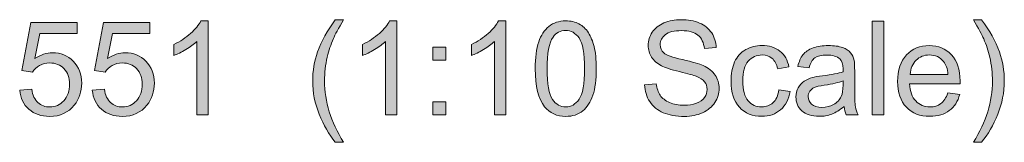
# Model space of a CAD drawing. Units: centimetres. Extents: x 7.2 to 34.2, y 4.8 to 24.3.
# Drawn here: x 11.4 to 15.4, y 23.8 to 24.3 of the extents above; entities that cross this region are included whole.
import ezdxf

# ---------------------------------------------------------------- set-up
doc = ezdxf.new("R2010")
doc.units = ezdxf.units.CM
doc.header["$MEASUREMENT"] = 0
doc.layers.add('c0612 2D$Linee visibili 2D', color=7, linetype='Continuous', lineweight=0)

# ---------------------------------------------------------------- blocks, each defined once
blk = doc.blocks.new('Block_4')
at = {"layer": 'c0612 2D$Linee visibili 2D', "transparency": 33554687}
h = blk.add_hatch(color=5, dxfattribs=at)
h.dxf.hatch_style = 2
edge = h.paths.add_edge_path()
edge.add_spline(control_points=[(12.1478, 23.8955), (12.1478, 23.8955), (12.1013, 23.8955), (12.1013, 23.8955), (12.1013, 23.8955), (12.1013, 24.1921), (12.1013, 24.1921), (12.09, 24.1814), (12.0754, 24.1707), (12.0572, 24.16), (12.039, 24.1494), (12.0226, 24.1413), (12.0082, 24.136), (12.0082, 24.136), (12.0082, 24.181), (12.0082, 24.181), (12.0342, 24.1932), (12.0569, 24.2081), (12.0764, 24.2255), (12.0959, 24.2429), (12.1097, 24.2598), (12.1178, 24.2762), (12.1178, 24.2762), (12.1478, 24.2762), (12.1478, 24.2762), (12.1478, 24.2762), (12.1478, 23.8955), (12.1478, 23.8955)], knot_values=[0, 0, 0, 0, 1, 1, 1, 2, 2, 2, 3, 3, 3, 4, 4, 4, 5, 5, 5, 6, 6, 6, 7, 7, 7, 8, 8, 8, 9, 9, 9, 9], degree=3, periodic=0)
h = blk.add_hatch(color=5, dxfattribs=at)
h.dxf.hatch_style = 2
edge = h.paths.add_edge_path()
edge.add_spline(control_points=[(12.6632, 23.784), (12.6375, 23.8164), (12.6158, 23.8544), (12.5981, 23.8978), (12.5803, 23.9412), (12.5714, 23.9863), (12.5714, 24.0328), (12.5714, 24.0738), (12.578, 24.1132), (12.5913, 24.1507), (12.6068, 24.1944), (12.6308, 24.2378), (12.6632, 24.2811), (12.6632, 24.2811), (12.6966, 24.2811), (12.6966, 24.2811), (12.6757, 24.2452), (12.6619, 24.2196), (12.6552, 24.2043), (12.6447, 24.1805), (12.6364, 24.1556), (12.6304, 24.1298), (12.623, 24.0975), (12.6193, 24.0651), (12.6193, 24.0325), (12.6193, 23.9496), (12.6451, 23.8668), (12.6966, 23.784), (12.6966, 23.784), (12.6632, 23.784), (12.6632, 23.784)], knot_values=[0, 0, 0, 0, 1, 1, 1, 2, 2, 2, 3, 3, 3, 4, 4, 4, 5, 5, 5, 6, 6, 6, 7, 7, 7, 8, 8, 8, 9, 9, 9, 10, 10, 10, 10], degree=3, periodic=0)
h = blk.add_hatch(color=5, dxfattribs=at)
h.dxf.hatch_style = 2
edge = h.paths.add_edge_path()
edge.add_spline(control_points=[(12.9131, 23.8955), (12.9131, 23.8955), (12.8665, 23.8955), (12.8665, 23.8955), (12.8665, 23.8955), (12.8665, 24.1921), (12.8665, 24.1921), (12.8553, 24.1814), (12.8406, 24.1707), (12.8224, 24.16), (12.8042, 24.1494), (12.7879, 24.1413), (12.7734, 24.136), (12.7734, 24.136), (12.7734, 24.181), (12.7734, 24.181), (12.7995, 24.1932), (12.8222, 24.2081), (12.8417, 24.2255), (12.8612, 24.2429), (12.875, 24.2598), (12.8831, 24.2762), (12.8831, 24.2762), (12.9131, 24.2762), (12.9131, 24.2762), (12.9131, 24.2762), (12.9131, 23.8955), (12.9131, 23.8955)], knot_values=[0, 0, 0, 0, 1, 1, 1, 2, 2, 2, 3, 3, 3, 4, 4, 4, 5, 5, 5, 6, 6, 6, 7, 7, 7, 8, 8, 8, 9, 9, 9, 9], degree=3, periodic=0)
h = blk.add_hatch(color=5, dxfattribs=at)
h.dxf.hatch_style = 2
edge = h.paths.add_edge_path()
edge.add_spline(control_points=[(13.3548, 23.8955), (13.3548, 23.8955), (13.3083, 23.8955), (13.3083, 23.8955), (13.3083, 23.8955), (13.3083, 24.1921), (13.3083, 24.1921), (13.297, 24.1814), (13.2824, 24.1707), (13.2642, 24.16), (13.246, 24.1494), (13.2296, 24.1413), (13.2151, 24.136), (13.2151, 24.136), (13.2151, 24.181), (13.2151, 24.181), (13.2412, 24.1932), (13.2639, 24.2081), (13.2834, 24.2255), (13.3029, 24.2429), (13.3167, 24.2598), (13.3248, 24.2762), (13.3248, 24.2762), (13.3548, 24.2762), (13.3548, 24.2762), (13.3548, 24.2762), (13.3548, 23.8955), (13.3548, 23.8955)], knot_values=[0, 0, 0, 0, 1, 1, 1, 2, 2, 2, 3, 3, 3, 4, 4, 4, 5, 5, 5, 6, 6, 6, 7, 7, 7, 8, 8, 8, 9, 9, 9, 9], degree=3, periodic=0)
h = blk.add_hatch(color=5, dxfattribs=at)
h.dxf.hatch_style = 2
edge = h.paths.add_edge_path()
edge.add_spline(control_points=[(13.5219, 24.0825), (13.5219, 24.0202), (13.5291, 23.9788), (13.5437, 23.9582), (13.5583, 23.9376), (13.5763, 23.9273), (13.5976, 23.9273), (13.619, 23.9273), (13.637, 23.9376), (13.6516, 23.9583), (13.6661, 23.979), (13.6734, 24.0204), (13.6734, 24.0825), (13.6734, 24.1449), (13.6661, 24.1863), (13.6516, 24.2069), (13.637, 24.2274), (13.6188, 24.2376), (13.5971, 24.2376), (13.5757, 24.2376), (13.5587, 24.2286), (13.5459, 24.2105), (13.5299, 24.1874), (13.5219, 24.1447), (13.5219, 24.0825)], knot_values=[0, 0, 0, 0, 1, 1, 1, 2, 2, 2, 3, 3, 3, 4, 4, 4, 5, 5, 5, 6, 6, 6, 7, 7, 7, 8, 8, 8, 8], degree=3, periodic=0)
edge = h.paths.add_edge_path()
edge.add_spline(control_points=[(13.474, 24.0825), (13.474, 24.1273), (13.4786, 24.1634), (13.4879, 24.1907), (13.4971, 24.218), (13.5108, 24.2391), (13.529, 24.2539), (13.5471, 24.2688), (13.5701, 24.2762), (13.5976, 24.2762), (13.618, 24.2762), (13.6358, 24.2721), (13.6512, 24.2639), (13.6665, 24.2557), (13.6792, 24.2439), (13.6892, 24.2285), (13.6992, 24.213), (13.707, 24.1942), (13.7127, 24.1721), (13.7184, 24.1499), (13.7213, 24.12), (13.7213, 24.0825), (13.7213, 24.038), (13.7167, 24.0021), (13.7076, 23.9747), (13.6984, 23.9474), (13.6847, 23.9263), (13.6666, 23.9114), (13.6484, 23.8965), (13.6254, 23.889), (13.5976, 23.889), (13.5611, 23.889), (13.5324, 23.9021), (13.5115, 23.9283), (13.4865, 23.9599), (13.474, 24.0112), (13.474, 24.0825)], knot_values=[0, 0, 0, 0, 1, 1, 1, 2, 2, 2, 3, 3, 3, 4, 4, 4, 5, 5, 5, 6, 6, 6, 7, 7, 7, 8, 8, 8, 9, 9, 9, 10, 10, 10, 11, 11, 11, 12, 12, 12, 12], degree=3, periodic=0)
h = blk.add_hatch(color=5, dxfattribs=at)
h.dxf.hatch_style = 2
edge = h.paths.add_edge_path()
edge.add_spline(control_points=[(13.9176, 24.0173), (13.9176, 24.0173), (13.9649, 24.0214), (13.9649, 24.0214), (13.9671, 24.0025), (13.9723, 23.9869), (13.9805, 23.9747), (13.9887, 23.9626), (14.0014, 23.9528), (14.0187, 23.9453), (14.0359, 23.9378), (14.0553, 23.934), (14.0769, 23.934), (14.096, 23.934), (14.1129, 23.9369), (14.1275, 23.9426), (14.1422, 23.9482), (14.1531, 23.956), (14.1603, 23.9659), (14.1674, 23.9759), (14.171, 23.9867), (14.171, 23.9984), (14.171, 24.0103), (14.1675, 24.0207), (14.1607, 24.0296), (14.1538, 24.0384), (14.1424, 24.0459), (14.1265, 24.0519), (14.1163, 24.0559), (14.0939, 24.0621), (14.059, 24.0704), (14.0242, 24.0788), (13.9998, 24.0867), (13.9858, 24.0941), (13.9677, 24.1036), (13.9542, 24.1153), (13.9454, 24.1294), (13.9365, 24.1435), (13.932, 24.1592), (13.932, 24.1766), (13.932, 24.1957), (13.9375, 24.2136), (13.9483, 24.2303), (13.9592, 24.2469), (13.9751, 24.2595), (13.9959, 24.2681), (14.0168, 24.2768), (14.04, 24.2811), (14.0655, 24.2811), (14.0936, 24.2811), (14.1184, 24.2766), (14.1398, 24.2675), (14.1613, 24.2585), (14.1778, 24.2451), (14.1894, 24.2275), (14.2009, 24.21), (14.2071, 24.19), (14.208, 24.1678), (14.208, 24.1678), (14.1599, 24.1642), (14.1599, 24.1642), (14.1573, 24.1882), (14.1486, 24.2063), (14.1336, 24.2185), (14.1187, 24.2307), (14.0967, 24.2368), (14.0676, 24.2368), (14.0372, 24.2368), (14.0151, 24.2313), (14.0012, 24.2202), (13.9873, 24.209), (13.9804, 24.1956), (13.9804, 24.18), (13.9804, 24.1663), (13.9853, 24.1551), (13.9951, 24.1463), (14.0048, 24.1375), (14.03, 24.1285), (14.0708, 24.1193), (14.1116, 24.1101), (14.1395, 24.102), (14.1547, 24.0951), (14.1768, 24.085), (14.1931, 24.0721), (14.2036, 24.0565), (14.2141, 24.0409), (14.2194, 24.0229), (14.2194, 24.0025), (14.2194, 23.9824), (14.2136, 23.9634), (14.202, 23.9455), (14.1905, 23.9277), (14.1739, 23.9138), (14.1522, 23.9039), (14.1306, 23.894), (14.1063, 23.889), (14.0792, 23.889), (14.0449, 23.889), (14.0161, 23.894), (13.9929, 23.904), (13.9698, 23.914), (13.9516, 23.929), (13.9384, 23.9491), (13.9252, 23.9692), (13.9183, 23.9919), (13.9176, 24.0173)], knot_values=[0, 0, 0, 0, 1, 1, 1, 2, 2, 2, 3, 3, 3, 4, 4, 4, 5, 5, 5, 6, 6, 6, 7, 7, 7, 8, 8, 8, 9, 9, 9, 10, 10, 10, 11, 11, 11, 12, 12, 12, 13, 13, 13, 14, 14, 14, 15, 15, 15, 16, 16, 16, 17, 17, 17, 18, 18, 18, 19, 19, 19, 20, 20, 20, 21, 21, 21, 22, 22, 22, 23, 23, 23, 24, 24, 24, 25, 25, 25, 26, 26, 26, 27, 27, 27, 28, 28, 28, 29, 29, 29, 30, 30, 30, 31, 31, 31, 32, 32, 32, 33, 33, 33, 34, 34, 34, 35, 35, 35, 35], degree=3, periodic=0)
h = blk.add_hatch(color=5, dxfattribs=at)
h.dxf.hatch_style = 2
edge = h.paths.add_edge_path()
edge.add_spline(control_points=[(15.2841, 23.784), (15.2841, 23.784), (15.2508, 23.784), (15.2508, 23.784), (15.3024, 23.8668), (15.3281, 23.9496), (15.3281, 24.0325), (15.3281, 24.065), (15.3244, 24.0971), (15.317, 24.129), (15.3111, 24.1549), (15.303, 24.1797), (15.2924, 24.2035), (15.2857, 24.219), (15.2718, 24.2449), (15.2508, 24.2811), (15.2508, 24.2811), (15.2841, 24.2811), (15.2841, 24.2811), (15.3166, 24.2378), (15.3406, 24.1944), (15.3561, 24.1507), (15.3694, 24.1132), (15.376, 24.0738), (15.376, 24.0328), (15.376, 23.9863), (15.3671, 23.9412), (15.3492, 23.8978), (15.3314, 23.8544), (15.3097, 23.8164), (15.2841, 23.784)], knot_values=[0, 0, 0, 0, 1, 1, 1, 2, 2, 2, 3, 3, 3, 4, 4, 4, 5, 5, 5, 6, 6, 6, 7, 7, 7, 8, 8, 8, 9, 9, 9, 10, 10, 10, 10], degree=3, periodic=0)
h = blk.add_hatch(color=5, dxfattribs=at)
h.dxf.hatch_style = 2
edge = h.paths.add_edge_path()
edge.add_spline(control_points=[(11.3833, 23.9948), (11.3833, 23.9948), (11.4322, 23.9989), (11.4322, 23.9989), (11.4358, 23.9751), (11.4442, 23.9572), (11.4574, 23.9453), (11.4706, 23.9333), (11.4865, 23.9273), (11.5051, 23.9273), (11.5275, 23.9273), (11.5465, 23.9357), (11.562, 23.9526), (11.5775, 23.9695), (11.5853, 23.9919), (11.5853, 24.0199), (11.5853, 24.0464), (11.5778, 24.0674), (11.5629, 24.0827), (11.548, 24.0981), (11.5285, 24.1057), (11.5043, 24.1057), (11.4893, 24.1057), (11.4758, 24.1023), (11.4637, 24.0955), (11.4516, 24.0887), (11.4422, 24.0799), (11.4353, 24.069), (11.4353, 24.069), (11.3916, 24.0747), (11.3916, 24.0747), (11.3916, 24.0747), (11.4283, 24.2694), (11.4283, 24.2694), (11.4283, 24.2694), (11.6168, 24.2694), (11.6168, 24.2694), (11.6168, 24.2694), (11.6168, 24.225), (11.6168, 24.225), (11.6168, 24.225), (11.4655, 24.225), (11.4655, 24.225), (11.4655, 24.225), (11.4451, 24.1231), (11.4451, 24.1231), (11.4679, 24.1389), (11.4917, 24.1469), (11.5167, 24.1469), (11.5499, 24.1469), (11.5778, 24.1354), (11.6005, 24.1125), (11.6233, 24.0895), (11.6347, 24.06), (11.6347, 24.024), (11.6347, 23.9897), (11.6247, 23.96), (11.6047, 23.935), (11.5803, 23.9043), (11.5472, 23.889), (11.5051, 23.889), (11.4706, 23.889), (11.4425, 23.8987), (11.4207, 23.918), (11.3989, 23.9373), (11.3864, 23.9629), (11.3833, 23.9948)], knot_values=[0, 0, 0, 0, 1, 1, 1, 2, 2, 2, 3, 3, 3, 4, 4, 4, 5, 5, 5, 6, 6, 6, 7, 7, 7, 8, 8, 8, 9, 9, 9, 10, 10, 10, 11, 11, 11, 12, 12, 12, 13, 13, 13, 14, 14, 14, 15, 15, 15, 16, 16, 16, 17, 17, 17, 18, 18, 18, 19, 19, 19, 20, 20, 20, 21, 21, 21, 22, 22, 22, 22], degree=3, periodic=0)
h = blk.add_hatch(color=5, dxfattribs=at)
h.dxf.hatch_style = 2
edge = h.paths.add_edge_path()
edge.add_spline(control_points=[(11.6778, 23.9948), (11.6778, 23.9948), (11.7267, 23.9989), (11.7267, 23.9989), (11.7303, 23.9751), (11.7387, 23.9572), (11.7519, 23.9453), (11.7651, 23.9333), (11.781, 23.9273), (11.7997, 23.9273), (11.8221, 23.9273), (11.841, 23.9357), (11.8565, 23.9526), (11.8721, 23.9695), (11.8799, 23.9919), (11.8799, 24.0199), (11.8799, 24.0464), (11.8724, 24.0674), (11.8575, 24.0827), (11.8426, 24.0981), (11.823, 24.1057), (11.7989, 24.1057), (11.7839, 24.1057), (11.7703, 24.1023), (11.7583, 24.0955), (11.7462, 24.0887), (11.7367, 24.0799), (11.7298, 24.069), (11.7298, 24.069), (11.6861, 24.0747), (11.6861, 24.0747), (11.6861, 24.0747), (11.7228, 24.2694), (11.7228, 24.2694), (11.7228, 24.2694), (11.9114, 24.2694), (11.9114, 24.2694), (11.9114, 24.2694), (11.9114, 24.225), (11.9114, 24.225), (11.9114, 24.225), (11.7601, 24.225), (11.7601, 24.225), (11.7601, 24.225), (11.7396, 24.1231), (11.7396, 24.1231), (11.7624, 24.1389), (11.7863, 24.1469), (11.8113, 24.1469), (11.8444, 24.1469), (11.8724, 24.1354), (11.8951, 24.1125), (11.9179, 24.0895), (11.9293, 24.06), (11.9293, 24.024), (11.9293, 23.9897), (11.9193, 23.96), (11.8993, 23.935), (11.8749, 23.9043), (11.8417, 23.889), (11.7997, 23.889), (11.7652, 23.889), (11.737, 23.8987), (11.7152, 23.918), (11.6934, 23.9373), (11.6809, 23.9629), (11.6778, 23.9948)], knot_values=[0, 0, 0, 0, 1, 1, 1, 2, 2, 2, 3, 3, 3, 4, 4, 4, 5, 5, 5, 6, 6, 6, 7, 7, 7, 8, 8, 8, 9, 9, 9, 10, 10, 10, 11, 11, 11, 12, 12, 12, 13, 13, 13, 14, 14, 14, 15, 15, 15, 16, 16, 16, 17, 17, 17, 18, 18, 18, 19, 19, 19, 20, 20, 20, 21, 21, 21, 22, 22, 22, 22], degree=3, periodic=0)
h = blk.add_hatch(color=5, dxfattribs=at)
h.dxf.hatch_style = 2
edge = h.paths.add_edge_path()
edge.add_spline(control_points=[(14.8403, 23.8955), (14.8403, 23.8955), (14.8403, 24.2746), (14.8403, 24.2746), (14.8403, 24.2746), (14.8869, 24.2746), (14.8869, 24.2746), (14.8869, 24.2746), (14.8869, 23.8955), (14.8869, 23.8955), (14.8869, 23.8955), (14.8403, 23.8955), (14.8403, 23.8955)], knot_values=[0, 0, 0, 0, 1, 1, 1, 2, 2, 2, 3, 3, 3, 4, 4, 4, 4], degree=3, periodic=0)
h = blk.add_hatch(color=5, dxfattribs=at)
h.dxf.hatch_style = 2
edge = h.paths.add_edge_path()
edge.add_spline(control_points=[(13.0582, 23.8955), (13.0582, 23.8955), (13.0582, 23.9485), (13.0582, 23.9485), (13.0582, 23.9485), (13.1112, 23.9485), (13.1112, 23.9485), (13.1112, 23.9485), (13.1112, 23.8955), (13.1112, 23.8955), (13.1112, 23.8955), (13.0582, 23.8955), (13.0582, 23.8955)], knot_values=[0, 0, 0, 0, 1, 1, 1, 2, 2, 2, 3, 3, 3, 4, 4, 4, 4], degree=3, periodic=0)
edge = h.paths.add_edge_path()
edge.add_spline(control_points=[(13.0582, 24.1171), (13.0582, 24.1171), (13.0582, 24.1701), (13.0582, 24.1701), (13.0582, 24.1701), (13.1112, 24.1701), (13.1112, 24.1701), (13.1112, 24.1701), (13.1112, 24.1171), (13.1112, 24.1171), (13.1112, 24.1171), (13.0582, 24.1171), (13.0582, 24.1171)], knot_values=[0, 0, 0, 0, 1, 1, 1, 2, 2, 2, 3, 3, 3, 4, 4, 4, 4], degree=3, periodic=0)
h = blk.add_hatch(color=5, dxfattribs=at)
h.dxf.hatch_style = 2
edge = h.paths.add_edge_path()
edge.add_spline(control_points=[(14.4612, 23.9961), (14.4612, 23.9961), (14.507, 23.9901), (14.507, 23.9901), (14.502, 23.9586), (14.4892, 23.9339), (14.4686, 23.916), (14.448, 23.8982), (14.4227, 23.8893), (14.3926, 23.8893), (14.3551, 23.8893), (14.3248, 23.9016), (14.302, 23.9261), (14.2792, 23.9507), (14.2678, 23.9859), (14.2678, 24.0318), (14.2678, 24.0614), (14.2727, 24.0874), (14.2825, 24.1096), (14.2923, 24.1319), (14.3073, 24.1485), (14.3274, 24.1597), (14.3474, 24.1708), (14.3693, 24.1763), (14.3929, 24.1763), (14.4228, 24.1763), (14.4471, 24.1688), (14.4661, 24.1537), (14.4851, 24.1386), (14.4972, 24.1172), (14.5026, 24.0895), (14.5026, 24.0895), (14.4573, 24.0825), (14.4573, 24.0825), (14.453, 24.1009), (14.4454, 24.1148), (14.4344, 24.1241), (14.4235, 24.1334), (14.4102, 24.1381), (14.3947, 24.1381), (14.3713, 24.1381), (14.3522, 24.1297), (14.3376, 24.1128), (14.3229, 24.096), (14.3156, 24.0694), (14.3156, 24.0331), (14.3156, 23.9962), (14.3227, 23.9694), (14.3368, 23.9526), (14.3509, 23.9359), (14.3694, 23.9275), (14.3921, 23.9275), (14.4104, 23.9275), (14.4257, 23.9331), (14.4379, 23.9444), (14.4501, 23.9556), (14.4579, 23.9728), (14.4612, 23.9961)], knot_values=[0, 0, 0, 0, 1, 1, 1, 2, 2, 2, 3, 3, 3, 4, 4, 4, 5, 5, 5, 6, 6, 6, 7, 7, 7, 8, 8, 8, 9, 9, 9, 10, 10, 10, 11, 11, 11, 12, 12, 12, 13, 13, 13, 14, 14, 14, 15, 15, 15, 16, 16, 16, 17, 17, 17, 18, 18, 18, 19, 19, 19, 19], degree=3, periodic=0)
h = blk.add_hatch(color=5, dxfattribs=at)
h.dxf.hatch_style = 2
edge = h.paths.add_edge_path()
edge.add_spline(control_points=[(14.7221, 24.0333), (14.7053, 24.0264), (14.6799, 24.0206), (14.6461, 24.0157), (14.627, 24.013), (14.6134, 24.0099), (14.6055, 24.0064), (14.5976, 24.003), (14.5915, 23.9979), (14.5872, 23.9913), (14.5828, 23.9847), (14.5807, 23.9773), (14.5807, 23.9692), (14.5807, 23.9568), (14.5854, 23.9464), (14.5948, 23.9381), (14.6042, 23.9299), (14.6179, 23.9257), (14.636, 23.9257), (14.654, 23.9257), (14.6699, 23.9297), (14.6839, 23.9375), (14.6978, 23.9453), (14.7081, 23.9561), (14.7146, 23.9697), (14.7197, 23.9802), (14.7221, 23.9957), (14.7221, 24.0163), (14.7221, 24.0163), (14.7221, 24.0333), (14.7221, 24.0333)], knot_values=[0, 0, 0, 0, 1, 1, 1, 2, 2, 2, 3, 3, 3, 4, 4, 4, 5, 5, 5, 6, 6, 6, 7, 7, 7, 8, 8, 8, 9, 9, 9, 10, 10, 10, 10], degree=3, periodic=0)
edge = h.paths.add_edge_path()
edge.add_spline(control_points=[(14.726, 23.9294), (14.7088, 23.9147), (14.6922, 23.9043), (14.6762, 23.8983), (14.6603, 23.8923), (14.6432, 23.8893), (14.6249, 23.8893), (14.5947, 23.8893), (14.5715, 23.8966), (14.5553, 23.9114), (14.5391, 23.9261), (14.531, 23.945), (14.531, 23.9679), (14.531, 23.9813), (14.5341, 23.9936), (14.5402, 24.0047), (14.5463, 24.0159), (14.5543, 24.0248), (14.5642, 24.0315), (14.5742, 24.0382), (14.5853, 24.0433), (14.5977, 24.0468), (14.6069, 24.0492), (14.6207, 24.0515), (14.6391, 24.0538), (14.6767, 24.0582), (14.7044, 24.0636), (14.7221, 24.0698), (14.7223, 24.0762), (14.7224, 24.0802), (14.7224, 24.0819), (14.7224, 24.1009), (14.718, 24.1143), (14.7092, 24.122), (14.6973, 24.1325), (14.6796, 24.1378), (14.6562, 24.1378), (14.6343, 24.1378), (14.6181, 24.134), (14.6077, 24.1263), (14.5972, 24.1186), (14.5896, 24.105), (14.5845, 24.0856), (14.5845, 24.0856), (14.539, 24.0918), (14.539, 24.0918), (14.5432, 24.1113), (14.55, 24.127), (14.5595, 24.139), (14.5689, 24.1509), (14.5826, 24.1602), (14.6006, 24.1666), (14.6185, 24.1731), (14.6393, 24.1763), (14.6629, 24.1763), (14.6864, 24.1763), (14.7054, 24.1736), (14.7201, 24.1681), (14.7347, 24.1625), (14.7455, 24.1556), (14.7524, 24.1472), (14.7593, 24.1389), (14.7641, 24.1283), (14.7669, 24.1156), (14.7684, 24.1076), (14.7692, 24.0933), (14.7692, 24.0726), (14.7692, 24.0726), (14.7692, 24.0106), (14.7692, 24.0106), (14.7692, 23.9673), (14.7702, 23.9399), (14.7722, 23.9284), (14.7742, 23.917), (14.7781, 23.906), (14.7839, 23.8955), (14.7839, 23.8955), (14.7353, 23.8955), (14.7353, 23.8955), (14.7305, 23.9051), (14.7274, 23.9164), (14.726, 23.9294)], knot_values=[0, 0, 0, 0, 1, 1, 1, 2, 2, 2, 3, 3, 3, 4, 4, 4, 5, 5, 5, 6, 6, 6, 7, 7, 7, 8, 8, 8, 9, 9, 9, 10, 10, 10, 11, 11, 11, 12, 12, 12, 13, 13, 13, 14, 14, 14, 15, 15, 15, 16, 16, 16, 17, 17, 17, 18, 18, 18, 19, 19, 19, 20, 20, 20, 21, 21, 21, 22, 22, 22, 23, 23, 23, 24, 24, 24, 25, 25, 25, 26, 26, 26, 27, 27, 27, 27], degree=3, periodic=0)
h = blk.add_hatch(color=5, dxfattribs=at)
h.dxf.hatch_style = 2
edge = h.paths.add_edge_path()
edge.add_spline(control_points=[(14.9942, 24.0592), (14.9942, 24.0592), (15.1476, 24.0592), (15.1476, 24.0592), (15.1455, 24.0823), (15.1396, 24.0996), (15.13, 24.1112), (15.1151, 24.1291), (15.0959, 24.1381), (15.0723, 24.1381), (15.0509, 24.1381), (15.0329, 24.1309), (15.0184, 24.1166), (15.0038, 24.1023), (14.9957, 24.0831), (14.9942, 24.0592)], knot_values=[0, 0, 0, 0, 1, 1, 1, 2, 2, 2, 3, 3, 3, 4, 4, 4, 5, 5, 5, 5], degree=3, periodic=0)
edge = h.paths.add_edge_path()
edge.add_spline(control_points=[(15.1471, 23.9839), (15.1471, 23.9839), (15.1951, 23.978), (15.1951, 23.978), (15.1876, 23.9499), (15.1735, 23.9281), (15.153, 23.9125), (15.1325, 23.897), (15.1063, 23.8893), (15.0744, 23.8893), (15.0342, 23.8893), (15.0024, 23.9016), (14.9788, 23.9264), (14.9553, 23.9511), (14.9435, 23.9858), (14.9435, 24.0305), (14.9435, 24.0767), (14.9554, 24.1126), (14.9792, 24.1381), (15.003, 24.1636), (15.0338, 24.1763), (15.0718, 24.1763), (15.1085, 24.1763), (15.1385, 24.1638), (15.1618, 24.1388), (15.1851, 24.1138), (15.1967, 24.0787), (15.1967, 24.0333), (15.1967, 24.0306), (15.1966, 24.0264), (15.1965, 24.0209), (15.1965, 24.0209), (14.9916, 24.0209), (14.9916, 24.0209), (14.9933, 23.9907), (15.0019, 23.9676), (15.0172, 23.9516), (15.0326, 23.9356), (15.0517, 23.9275), (15.0746, 23.9275), (15.0917, 23.9275), (15.1063, 23.932), (15.1184, 23.941), (15.1304, 23.95), (15.14, 23.9643), (15.1471, 23.9839)], knot_values=[0, 0, 0, 0, 1, 1, 1, 2, 2, 2, 3, 3, 3, 4, 4, 4, 5, 5, 5, 6, 6, 6, 7, 7, 7, 8, 8, 8, 9, 9, 9, 10, 10, 10, 11, 11, 11, 12, 12, 12, 13, 13, 13, 14, 14, 14, 15, 15, 15, 15], degree=3, periodic=0)
at = {"layer": 'c0612 2D$Linee visibili 2D'}
for points, knots in [([(12.1478, 23.8955), (12.1478, 23.8955), (12.1013, 23.8955), (12.1013, 23.8955), (12.1013, 23.8955), (12.1013, 24.1921), (12.1013, 24.1921), (12.09, 24.1814), (12.0754, 24.1707), (12.0572, 24.16), (12.039, 24.1494), (12.0226, 24.1413), (12.0082, 24.136), (12.0082, 24.136), (12.0082, 24.181), (12.0082, 24.181), (12.0342, 24.1932), (12.0569, 24.2081), (12.0764, 24.2255), (12.0959, 24.2429), (12.1097, 24.2598), (12.1178, 24.2762), (12.1178, 24.2762), (12.1478, 24.2762), (12.1478, 24.2762), (12.1478, 24.2762), (12.1478, 23.8955), (12.1478, 23.8955)], [0, 0, 0, 0, 1, 1, 1, 2, 2, 2, 3, 3, 3, 4, 4, 4, 5, 5, 5, 6, 6, 6, 7, 7, 7, 8, 8, 8, 9, 9, 9, 9]), ([(12.6632, 23.784), (12.6375, 23.8164), (12.6158, 23.8544), (12.5981, 23.8978), (12.5803, 23.9412), (12.5714, 23.9863), (12.5714, 24.0328), (12.5714, 24.0738), (12.578, 24.1132), (12.5913, 24.1507), (12.6068, 24.1944), (12.6308, 24.2378), (12.6632, 24.2811), (12.6632, 24.2811), (12.6966, 24.2811), (12.6966, 24.2811), (12.6757, 24.2452), (12.6619, 24.2196), (12.6552, 24.2043), (12.6447, 24.1805), (12.6364, 24.1556), (12.6304, 24.1298), (12.623, 24.0975), (12.6193, 24.0651), (12.6193, 24.0325), (12.6193, 23.9496), (12.6451, 23.8668), (12.6966, 23.784), (12.6966, 23.784), (12.6632, 23.784), (12.6632, 23.784)], [0, 0, 0, 0, 1, 1, 1, 2, 2, 2, 3, 3, 3, 4, 4, 4, 5, 5, 5, 6, 6, 6, 7, 7, 7, 8, 8, 8, 9, 9, 9, 10, 10, 10, 10]), ([(12.9131, 23.8955), (12.9131, 23.8955), (12.8665, 23.8955), (12.8665, 23.8955), (12.8665, 23.8955), (12.8665, 24.1921), (12.8665, 24.1921), (12.8553, 24.1814), (12.8406, 24.1707), (12.8224, 24.16), (12.8042, 24.1494), (12.7879, 24.1413), (12.7734, 24.136), (12.7734, 24.136), (12.7734, 24.181), (12.7734, 24.181), (12.7995, 24.1932), (12.8222, 24.2081), (12.8417, 24.2255), (12.8612, 24.2429), (12.875, 24.2598), (12.8831, 24.2762), (12.8831, 24.2762), (12.9131, 24.2762), (12.9131, 24.2762), (12.9131, 24.2762), (12.9131, 23.8955), (12.9131, 23.8955)], [0, 0, 0, 0, 1, 1, 1, 2, 2, 2, 3, 3, 3, 4, 4, 4, 5, 5, 5, 6, 6, 6, 7, 7, 7, 8, 8, 8, 9, 9, 9, 9]), ([(13.3548, 23.8955), (13.3548, 23.8955), (13.3083, 23.8955), (13.3083, 23.8955), (13.3083, 23.8955), (13.3083, 24.1921), (13.3083, 24.1921), (13.297, 24.1814), (13.2824, 24.1707), (13.2642, 24.16), (13.246, 24.1494), (13.2296, 24.1413), (13.2151, 24.136), (13.2151, 24.136), (13.2151, 24.181), (13.2151, 24.181), (13.2412, 24.1932), (13.2639, 24.2081), (13.2834, 24.2255), (13.3029, 24.2429), (13.3167, 24.2598), (13.3248, 24.2762), (13.3248, 24.2762), (13.3548, 24.2762), (13.3548, 24.2762), (13.3548, 24.2762), (13.3548, 23.8955), (13.3548, 23.8955)], [0, 0, 0, 0, 1, 1, 1, 2, 2, 2, 3, 3, 3, 4, 4, 4, 5, 5, 5, 6, 6, 6, 7, 7, 7, 8, 8, 8, 9, 9, 9, 9]), ([(13.474, 24.0825), (13.474, 24.1273), (13.4786, 24.1634), (13.4879, 24.1907), (13.4971, 24.218), (13.5108, 24.2391), (13.529, 24.2539), (13.5471, 24.2688), (13.5701, 24.2762), (13.5976, 24.2762), (13.618, 24.2762), (13.6358, 24.2721), (13.6512, 24.2639), (13.6665, 24.2557), (13.6792, 24.2439), (13.6892, 24.2285), (13.6992, 24.213), (13.707, 24.1942), (13.7127, 24.1721), (13.7184, 24.1499), (13.7213, 24.12), (13.7213, 24.0825), (13.7213, 24.038), (13.7167, 24.0021), (13.7076, 23.9747), (13.6984, 23.9474), (13.6847, 23.9263), (13.6666, 23.9114), (13.6484, 23.8965), (13.6254, 23.889), (13.5976, 23.889), (13.5611, 23.889), (13.5324, 23.9021), (13.5115, 23.9283), (13.4865, 23.9599), (13.474, 24.0112), (13.474, 24.0825)], [0, 0, 0, 0, 1, 1, 1, 2, 2, 2, 3, 3, 3, 4, 4, 4, 5, 5, 5, 6, 6, 6, 7, 7, 7, 8, 8, 8, 9, 9, 9, 10, 10, 10, 11, 11, 11, 12, 12, 12, 12]), ([(13.9176, 24.0173), (13.9176, 24.0173), (13.9649, 24.0214), (13.9649, 24.0214), (13.9671, 24.0025), (13.9723, 23.9869), (13.9805, 23.9747), (13.9887, 23.9626), (14.0014, 23.9528), (14.0187, 23.9453), (14.0359, 23.9378), (14.0553, 23.934), (14.0769, 23.934), (14.096, 23.934), (14.1129, 23.9369), (14.1275, 23.9426), (14.1422, 23.9482), (14.1531, 23.956), (14.1603, 23.9659), (14.1674, 23.9759), (14.171, 23.9867), (14.171, 23.9984), (14.171, 24.0103), (14.1675, 24.0207), (14.1607, 24.0296), (14.1538, 24.0384), (14.1424, 24.0459), (14.1265, 24.0519), (14.1163, 24.0559), (14.0939, 24.0621), (14.059, 24.0704), (14.0242, 24.0788), (13.9998, 24.0867), (13.9858, 24.0941), (13.9677, 24.1036), (13.9542, 24.1153), (13.9454, 24.1294), (13.9365, 24.1435), (13.932, 24.1592), (13.932, 24.1766), (13.932, 24.1957), (13.9375, 24.2136), (13.9483, 24.2303), (13.9592, 24.2469), (13.9751, 24.2595), (13.9959, 24.2681), (14.0168, 24.2768), (14.04, 24.2811), (14.0655, 24.2811), (14.0936, 24.2811), (14.1184, 24.2766), (14.1398, 24.2675), (14.1613, 24.2585), (14.1778, 24.2451), (14.1894, 24.2275), (14.2009, 24.21), (14.2071, 24.19), (14.208, 24.1678), (14.208, 24.1678), (14.1599, 24.1642), (14.1599, 24.1642), (14.1573, 24.1882), (14.1486, 24.2063), (14.1336, 24.2185), (14.1187, 24.2307), (14.0967, 24.2368), (14.0676, 24.2368), (14.0372, 24.2368), (14.0151, 24.2313), (14.0012, 24.2202), (13.9873, 24.209), (13.9804, 24.1956), (13.9804, 24.18), (13.9804, 24.1663), (13.9853, 24.1551), (13.9951, 24.1463), (14.0048, 24.1375), (14.03, 24.1285), (14.0708, 24.1193), (14.1116, 24.1101), (14.1395, 24.102), (14.1547, 24.0951), (14.1768, 24.085), (14.1931, 24.0721), (14.2036, 24.0565), (14.2141, 24.0409), (14.2194, 24.0229), (14.2194, 24.0025), (14.2194, 23.9824), (14.2136, 23.9634), (14.202, 23.9455), (14.1905, 23.9277), (14.1739, 23.9138), (14.1522, 23.9039), (14.1306, 23.894), (14.1063, 23.889), (14.0792, 23.889), (14.0449, 23.889), (14.0161, 23.894), (13.9929, 23.904), (13.9698, 23.914), (13.9516, 23.929), (13.9384, 23.9491), (13.9252, 23.9692), (13.9183, 23.9919), (13.9176, 24.0173)], [0, 0, 0, 0, 1, 1, 1, 2, 2, 2, 3, 3, 3, 4, 4, 4, 5, 5, 5, 6, 6, 6, 7, 7, 7, 8, 8, 8, 9, 9, 9, 10, 10, 10, 11, 11, 11, 12, 12, 12, 13, 13, 13, 14, 14, 14, 15, 15, 15, 16, 16, 16, 17, 17, 17, 18, 18, 18, 19, 19, 19, 20, 20, 20, 21, 21, 21, 22, 22, 22, 23, 23, 23, 24, 24, 24, 25, 25, 25, 26, 26, 26, 27, 27, 27, 28, 28, 28, 29, 29, 29, 30, 30, 30, 31, 31, 31, 32, 32, 32, 33, 33, 33, 34, 34, 34, 35, 35, 35, 35]), ([(15.2841, 23.784), (15.2841, 23.784), (15.2508, 23.784), (15.2508, 23.784), (15.3024, 23.8668), (15.3281, 23.9496), (15.3281, 24.0325), (15.3281, 24.065), (15.3244, 24.0971), (15.317, 24.129), (15.3111, 24.1549), (15.303, 24.1797), (15.2924, 24.2035), (15.2857, 24.219), (15.2718, 24.2449), (15.2508, 24.2811), (15.2508, 24.2811), (15.2841, 24.2811), (15.2841, 24.2811), (15.3166, 24.2378), (15.3406, 24.1944), (15.3561, 24.1507), (15.3694, 24.1132), (15.376, 24.0738), (15.376, 24.0328), (15.376, 23.9863), (15.3671, 23.9412), (15.3492, 23.8978), (15.3314, 23.8544), (15.3097, 23.8164), (15.2841, 23.784)], [0, 0, 0, 0, 1, 1, 1, 2, 2, 2, 3, 3, 3, 4, 4, 4, 5, 5, 5, 6, 6, 6, 7, 7, 7, 8, 8, 8, 9, 9, 9, 10, 10, 10, 10]), ([(11.3833, 23.9948), (11.3833, 23.9948), (11.4322, 23.9989), (11.4322, 23.9989), (11.4358, 23.9751), (11.4442, 23.9572), (11.4574, 23.9453), (11.4706, 23.9333), (11.4865, 23.9273), (11.5051, 23.9273), (11.5275, 23.9273), (11.5465, 23.9357), (11.562, 23.9526), (11.5775, 23.9695), (11.5853, 23.9919), (11.5853, 24.0199), (11.5853, 24.0464), (11.5778, 24.0674), (11.5629, 24.0827), (11.548, 24.0981), (11.5285, 24.1057), (11.5043, 24.1057), (11.4893, 24.1057), (11.4758, 24.1023), (11.4637, 24.0955), (11.4516, 24.0887), (11.4422, 24.0799), (11.4353, 24.069), (11.4353, 24.069), (11.3916, 24.0747), (11.3916, 24.0747), (11.3916, 24.0747), (11.4283, 24.2694), (11.4283, 24.2694), (11.4283, 24.2694), (11.6168, 24.2694), (11.6168, 24.2694), (11.6168, 24.2694), (11.6168, 24.225), (11.6168, 24.225), (11.6168, 24.225), (11.4655, 24.225), (11.4655, 24.225), (11.4655, 24.225), (11.4451, 24.1231), (11.4451, 24.1231), (11.4679, 24.1389), (11.4917, 24.1469), (11.5167, 24.1469), (11.5499, 24.1469), (11.5778, 24.1354), (11.6005, 24.1125), (11.6233, 24.0895), (11.6347, 24.06), (11.6347, 24.024), (11.6347, 23.9897), (11.6247, 23.96), (11.6047, 23.935), (11.5803, 23.9043), (11.5472, 23.889), (11.5051, 23.889), (11.4706, 23.889), (11.4425, 23.8987), (11.4207, 23.918), (11.3989, 23.9373), (11.3864, 23.9629), (11.3833, 23.9948)], [0, 0, 0, 0, 1, 1, 1, 2, 2, 2, 3, 3, 3, 4, 4, 4, 5, 5, 5, 6, 6, 6, 7, 7, 7, 8, 8, 8, 9, 9, 9, 10, 10, 10, 11, 11, 11, 12, 12, 12, 13, 13, 13, 14, 14, 14, 15, 15, 15, 16, 16, 16, 17, 17, 17, 18, 18, 18, 19, 19, 19, 20, 20, 20, 21, 21, 21, 22, 22, 22, 22]), ([(11.6778, 23.9948), (11.6778, 23.9948), (11.7267, 23.9989), (11.7267, 23.9989), (11.7303, 23.9751), (11.7387, 23.9572), (11.7519, 23.9453), (11.7651, 23.9333), (11.781, 23.9273), (11.7997, 23.9273), (11.8221, 23.9273), (11.841, 23.9357), (11.8565, 23.9526), (11.8721, 23.9695), (11.8799, 23.9919), (11.8799, 24.0199), (11.8799, 24.0464), (11.8724, 24.0674), (11.8575, 24.0827), (11.8426, 24.0981), (11.823, 24.1057), (11.7989, 24.1057), (11.7839, 24.1057), (11.7703, 24.1023), (11.7583, 24.0955), (11.7462, 24.0887), (11.7367, 24.0799), (11.7298, 24.069), (11.7298, 24.069), (11.6861, 24.0747), (11.6861, 24.0747), (11.6861, 24.0747), (11.7228, 24.2694), (11.7228, 24.2694), (11.7228, 24.2694), (11.9114, 24.2694), (11.9114, 24.2694), (11.9114, 24.2694), (11.9114, 24.225), (11.9114, 24.225), (11.9114, 24.225), (11.7601, 24.225), (11.7601, 24.225), (11.7601, 24.225), (11.7396, 24.1231), (11.7396, 24.1231), (11.7624, 24.1389), (11.7863, 24.1469), (11.8113, 24.1469), (11.8444, 24.1469), (11.8724, 24.1354), (11.8951, 24.1125), (11.9179, 24.0895), (11.9293, 24.06), (11.9293, 24.024), (11.9293, 23.9897), (11.9193, 23.96), (11.8993, 23.935), (11.8749, 23.9043), (11.8417, 23.889), (11.7997, 23.889), (11.7652, 23.889), (11.737, 23.8987), (11.7152, 23.918), (11.6934, 23.9373), (11.6809, 23.9629), (11.6778, 23.9948)], [0, 0, 0, 0, 1, 1, 1, 2, 2, 2, 3, 3, 3, 4, 4, 4, 5, 5, 5, 6, 6, 6, 7, 7, 7, 8, 8, 8, 9, 9, 9, 10, 10, 10, 11, 11, 11, 12, 12, 12, 13, 13, 13, 14, 14, 14, 15, 15, 15, 16, 16, 16, 17, 17, 17, 18, 18, 18, 19, 19, 19, 20, 20, 20, 21, 21, 21, 22, 22, 22, 22]), ([(13.5219, 24.0825), (13.5219, 24.0202), (13.5291, 23.9788), (13.5437, 23.9582), (13.5583, 23.9376), (13.5763, 23.9273), (13.5976, 23.9273), (13.619, 23.9273), (13.637, 23.9376), (13.6516, 23.9583), (13.6661, 23.979), (13.6734, 24.0204), (13.6734, 24.0825), (13.6734, 24.1449), (13.6661, 24.1863), (13.6516, 24.2069), (13.637, 24.2274), (13.6188, 24.2376), (13.5971, 24.2376), (13.5757, 24.2376), (13.5587, 24.2286), (13.5459, 24.2105), (13.5299, 24.1874), (13.5219, 24.1447), (13.5219, 24.0825)], [0, 0, 0, 0, 1, 1, 1, 2, 2, 2, 3, 3, 3, 4, 4, 4, 5, 5, 5, 6, 6, 6, 7, 7, 7, 8, 8, 8, 8]), ([(14.8403, 23.8955), (14.8403, 23.8955), (14.8403, 24.2746), (14.8403, 24.2746), (14.8403, 24.2746), (14.8869, 24.2746), (14.8869, 24.2746), (14.8869, 24.2746), (14.8869, 23.8955), (14.8869, 23.8955), (14.8869, 23.8955), (14.8403, 23.8955), (14.8403, 23.8955)], [0, 0, 0, 0, 1, 1, 1, 2, 2, 2, 3, 3, 3, 4, 4, 4, 4]), ([(13.0582, 24.1171), (13.0582, 24.1171), (13.0582, 24.1701), (13.0582, 24.1701), (13.0582, 24.1701), (13.1112, 24.1701), (13.1112, 24.1701), (13.1112, 24.1701), (13.1112, 24.1171), (13.1112, 24.1171), (13.1112, 24.1171), (13.0582, 24.1171), (13.0582, 24.1171)], [0, 0, 0, 0, 1, 1, 1, 2, 2, 2, 3, 3, 3, 4, 4, 4, 4]), ([(14.4612, 23.9961), (14.4612, 23.9961), (14.507, 23.9901), (14.507, 23.9901), (14.502, 23.9586), (14.4892, 23.9339), (14.4686, 23.916), (14.448, 23.8982), (14.4227, 23.8893), (14.3926, 23.8893), (14.3551, 23.8893), (14.3248, 23.9016), (14.302, 23.9261), (14.2792, 23.9507), (14.2678, 23.9859), (14.2678, 24.0318), (14.2678, 24.0614), (14.2727, 24.0874), (14.2825, 24.1096), (14.2923, 24.1319), (14.3073, 24.1485), (14.3274, 24.1597), (14.3474, 24.1708), (14.3693, 24.1763), (14.3929, 24.1763), (14.4228, 24.1763), (14.4471, 24.1688), (14.4661, 24.1537), (14.4851, 24.1386), (14.4972, 24.1172), (14.5026, 24.0895), (14.5026, 24.0895), (14.4573, 24.0825), (14.4573, 24.0825), (14.453, 24.1009), (14.4454, 24.1148), (14.4344, 24.1241), (14.4235, 24.1334), (14.4102, 24.1381), (14.3947, 24.1381), (14.3713, 24.1381), (14.3522, 24.1297), (14.3376, 24.1128), (14.3229, 24.096), (14.3156, 24.0694), (14.3156, 24.0331), (14.3156, 23.9962), (14.3227, 23.9694), (14.3368, 23.9526), (14.3509, 23.9359), (14.3694, 23.9275), (14.3921, 23.9275), (14.4104, 23.9275), (14.4257, 23.9331), (14.4379, 23.9444), (14.4501, 23.9556), (14.4579, 23.9728), (14.4612, 23.9961)], [0, 0, 0, 0, 1, 1, 1, 2, 2, 2, 3, 3, 3, 4, 4, 4, 5, 5, 5, 6, 6, 6, 7, 7, 7, 8, 8, 8, 9, 9, 9, 10, 10, 10, 11, 11, 11, 12, 12, 12, 13, 13, 13, 14, 14, 14, 15, 15, 15, 16, 16, 16, 17, 17, 17, 18, 18, 18, 19, 19, 19, 19]), ([(14.726, 23.9294), (14.7088, 23.9147), (14.6922, 23.9043), (14.6762, 23.8983), (14.6603, 23.8923), (14.6432, 23.8893), (14.6249, 23.8893), (14.5947, 23.8893), (14.5715, 23.8966), (14.5553, 23.9114), (14.5391, 23.9261), (14.531, 23.945), (14.531, 23.9679), (14.531, 23.9813), (14.5341, 23.9936), (14.5402, 24.0047), (14.5463, 24.0159), (14.5543, 24.0248), (14.5642, 24.0315), (14.5742, 24.0382), (14.5853, 24.0433), (14.5977, 24.0468), (14.6069, 24.0492), (14.6207, 24.0515), (14.6391, 24.0538), (14.6767, 24.0582), (14.7044, 24.0636), (14.7221, 24.0698), (14.7223, 24.0762), (14.7224, 24.0802), (14.7224, 24.0819), (14.7224, 24.1009), (14.718, 24.1143), (14.7092, 24.122), (14.6973, 24.1325), (14.6796, 24.1378), (14.6562, 24.1378), (14.6343, 24.1378), (14.6181, 24.134), (14.6077, 24.1263), (14.5972, 24.1186), (14.5896, 24.105), (14.5845, 24.0856), (14.5845, 24.0856), (14.539, 24.0918), (14.539, 24.0918), (14.5432, 24.1113), (14.55, 24.127), (14.5595, 24.139), (14.5689, 24.1509), (14.5826, 24.1602), (14.6006, 24.1666), (14.6185, 24.1731), (14.6393, 24.1763), (14.6629, 24.1763), (14.6864, 24.1763), (14.7054, 24.1736), (14.7201, 24.1681), (14.7347, 24.1625), (14.7455, 24.1556), (14.7524, 24.1472), (14.7593, 24.1389), (14.7641, 24.1283), (14.7669, 24.1156), (14.7684, 24.1076), (14.7692, 24.0933), (14.7692, 24.0726), (14.7692, 24.0726), (14.7692, 24.0106), (14.7692, 24.0106), (14.7692, 23.9673), (14.7702, 23.9399), (14.7722, 23.9284), (14.7742, 23.917), (14.7781, 23.906), (14.7839, 23.8955), (14.7839, 23.8955), (14.7353, 23.8955), (14.7353, 23.8955), (14.7305, 23.9051), (14.7274, 23.9164), (14.726, 23.9294)], [0, 0, 0, 0, 1, 1, 1, 2, 2, 2, 3, 3, 3, 4, 4, 4, 5, 5, 5, 6, 6, 6, 7, 7, 7, 8, 8, 8, 9, 9, 9, 10, 10, 10, 11, 11, 11, 12, 12, 12, 13, 13, 13, 14, 14, 14, 15, 15, 15, 16, 16, 16, 17, 17, 17, 18, 18, 18, 19, 19, 19, 20, 20, 20, 21, 21, 21, 22, 22, 22, 23, 23, 23, 24, 24, 24, 25, 25, 25, 26, 26, 26, 27, 27, 27, 27]), ([(15.1471, 23.9839), (15.1471, 23.9839), (15.1951, 23.978), (15.1951, 23.978), (15.1876, 23.9499), (15.1735, 23.9281), (15.153, 23.9125), (15.1325, 23.897), (15.1063, 23.8893), (15.0744, 23.8893), (15.0342, 23.8893), (15.0024, 23.9016), (14.9788, 23.9264), (14.9553, 23.9511), (14.9435, 23.9858), (14.9435, 24.0305), (14.9435, 24.0767), (14.9554, 24.1126), (14.9792, 24.1381), (15.003, 24.1636), (15.0338, 24.1763), (15.0718, 24.1763), (15.1085, 24.1763), (15.1385, 24.1638), (15.1618, 24.1388), (15.1851, 24.1138), (15.1967, 24.0787), (15.1967, 24.0333), (15.1967, 24.0306), (15.1966, 24.0264), (15.1965, 24.0209), (15.1965, 24.0209), (14.9916, 24.0209), (14.9916, 24.0209), (14.9933, 23.9907), (15.0019, 23.9676), (15.0172, 23.9516), (15.0326, 23.9356), (15.0517, 23.9275), (15.0746, 23.9275), (15.0917, 23.9275), (15.1063, 23.932), (15.1184, 23.941), (15.1304, 23.95), (15.14, 23.9643), (15.1471, 23.9839)], [0, 0, 0, 0, 1, 1, 1, 2, 2, 2, 3, 3, 3, 4, 4, 4, 5, 5, 5, 6, 6, 6, 7, 7, 7, 8, 8, 8, 9, 9, 9, 10, 10, 10, 11, 11, 11, 12, 12, 12, 13, 13, 13, 14, 14, 14, 15, 15, 15, 15]), ([(14.9942, 24.0592), (14.9942, 24.0592), (15.1476, 24.0592), (15.1476, 24.0592), (15.1455, 24.0823), (15.1396, 24.0996), (15.13, 24.1112), (15.1151, 24.1291), (15.0959, 24.1381), (15.0723, 24.1381), (15.0509, 24.1381), (15.0329, 24.1309), (15.0184, 24.1166), (15.0038, 24.1023), (14.9957, 24.0831), (14.9942, 24.0592)], [0, 0, 0, 0, 1, 1, 1, 2, 2, 2, 3, 3, 3, 4, 4, 4, 5, 5, 5, 5]), ([(14.7221, 24.0333), (14.7053, 24.0264), (14.6799, 24.0206), (14.6461, 24.0157), (14.627, 24.013), (14.6134, 24.0099), (14.6055, 24.0064), (14.5976, 24.003), (14.5915, 23.9979), (14.5872, 23.9913), (14.5828, 23.9847), (14.5807, 23.9773), (14.5807, 23.9692), (14.5807, 23.9568), (14.5854, 23.9464), (14.5948, 23.9381), (14.6042, 23.9299), (14.6179, 23.9257), (14.636, 23.9257), (14.654, 23.9257), (14.6699, 23.9297), (14.6839, 23.9375), (14.6978, 23.9453), (14.7081, 23.9561), (14.7146, 23.9697), (14.7197, 23.9802), (14.7221, 23.9957), (14.7221, 24.0163), (14.7221, 24.0163), (14.7221, 24.0333), (14.7221, 24.0333)], [0, 0, 0, 0, 1, 1, 1, 2, 2, 2, 3, 3, 3, 4, 4, 4, 5, 5, 5, 6, 6, 6, 7, 7, 7, 8, 8, 8, 9, 9, 9, 10, 10, 10, 10]), ([(13.0582, 23.8955), (13.0582, 23.8955), (13.0582, 23.9485), (13.0582, 23.9485), (13.0582, 23.9485), (13.1112, 23.9485), (13.1112, 23.9485), (13.1112, 23.9485), (13.1112, 23.8955), (13.1112, 23.8955), (13.1112, 23.8955), (13.0582, 23.8955), (13.0582, 23.8955)], [0, 0, 0, 0, 1, 1, 1, 2, 2, 2, 3, 3, 3, 4, 4, 4, 4])]:
    blk.add_open_spline(points, degree=3, knots=knots, dxfattribs=at)
blk = doc.blocks.new('Block_3')
at = {"layer": 'c0612 2D$Linee visibili 2D'}
blk.add_blockref('Block_4', (0, 0), dxfattribs=at)

msp = doc.modelspace()

# ---------------------------------------------------------------- block references
at = {"layer": 'c0612 2D$Linee visibili 2D'}
msp.add_blockref('Block_3', (0, 0), dxfattribs=at)

doc.saveas('drawing.dxf')
